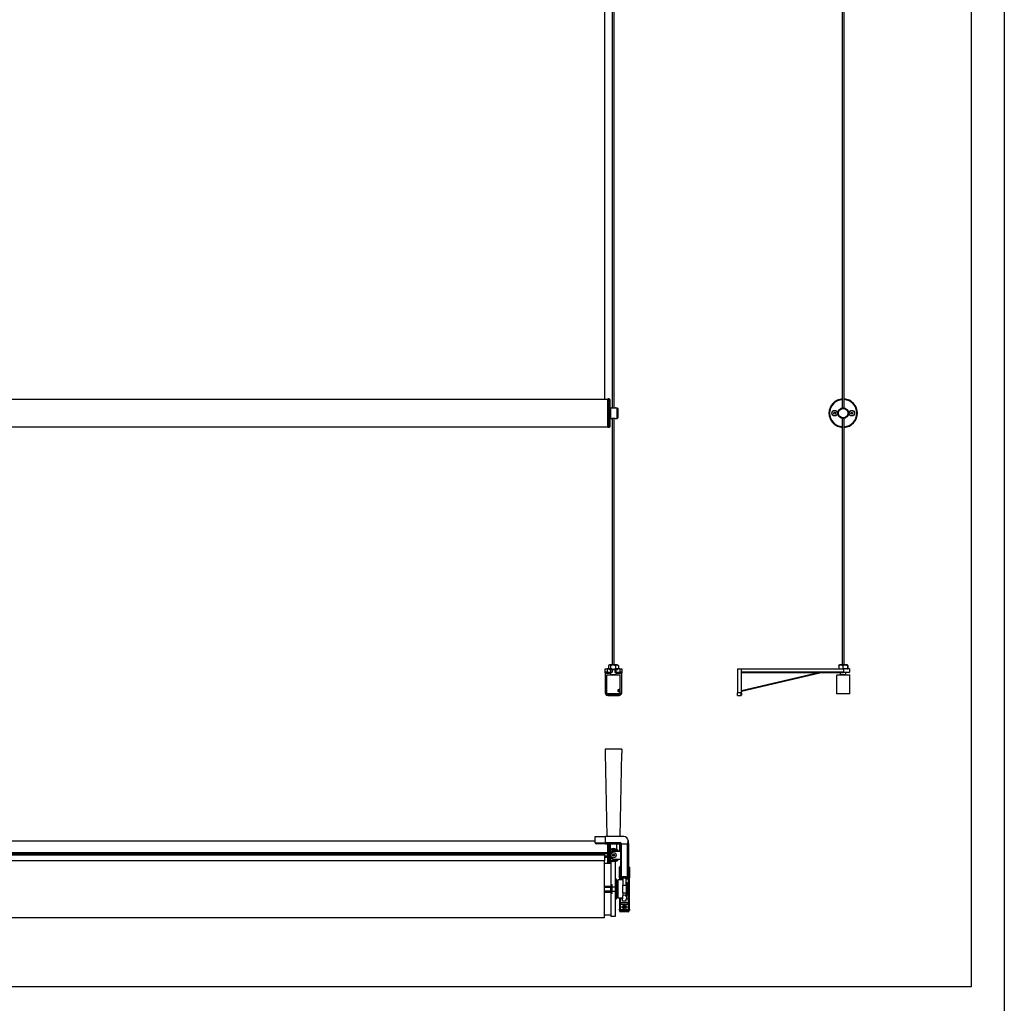
# Model space of a CAD drawing. Units: millimetres. Extents: x -22 to 652003, y -6624 to 3265.
# Drawn here: x 4564 to 6052, y -563 to 922 of the extents above; entities that cross this region are included whole.
import ezdxf

# ---------------------------------------------------------------- set-up
doc = ezdxf.new("R2010")
doc.units = ezdxf.units.MM
doc.header["$LTSCALE"] = 5
doc.layers.add('SLT_tabelka', color=20, linetype='Continuous')
doc.layers.add('system', color=120, linetype='Continuous', lineweight=25)

msp = doc.modelspace()

# ---------------------------------------------------------------- linework, layer by layer
at = {"layer": 'SLT_tabelka'}
for points in [[(-21.7, 3264.9), (6051.8, 3264.9), (6051.8, -2571.1), (-21.7, -2571.1)], [(3101.8, 2361.8), (6001.8, 2361.8), (6001.8, -538.2), (3101.8, -538.2)]]:
    msp.add_lwpolyline(points, close=True, dxfattribs=at)
at = {"layer": 'system'}
for p, q in [((5447.6, 1056), (5447.6, 348.8)), ((5460.1, 335.6), (5460.1, 1056)), ((5462.6, 335.6), (5462.6, 1056)), ((5807.3, 336), (5807.3, 1056)), ((5809.8, 336), (5809.8, 1056)), ((5452.9, 348.8), (4253.1, 348.8)), ((5452.9, 348.8), (4253.1, 348.8)), ((5452.9, 306.6), (5452.9, 349.6)), ((5454.9, 349.6), (5452.9, 349.6)), ((5454.9, 306.6), (5454.9, 349.6)), ((5455.9, 348.6), (5454.9, 349.6)), ((5455.9, 348.6), (5455.9, 307.6)), ((5455.9, 334.7), (5456, 334.7)), ((5455.9, 332.1), (5455.9, 324.1)), ((5455.9, 332.1), (5455.9, 332.1)), ((5456, 321.4), (5456, 334.7)), ((5456.4, 335.6), (5456.9, 336.1)), ((5456.4, 320.6), (5456.4, 335.6)), ((5456.9, 336.1), (5456.9, 320.1)), ((5456.9, 336.1), (5458.4, 336.1)), ((5464.4, 336.1), (5467.1, 336.1)), ((5467.1, 320.1), (5467.1, 336.1)), ((5467.9, 335.3), (5467.9, 320.9)), ((5794.2, 328.7), (5795.4, 329.5)), ((5794.3, 327.3), (5794.2, 328.7)), ((5795.6, 326.6), (5794.3, 327.3)), ((5795.4, 329.5), (5796.7, 328.9)), ((5796.8, 327.4), (5795.6, 326.6)), ((5796.7, 328.9), (5796.8, 327.4)), ((5820.2, 328.8), (5821.5, 329.5)), ((5820.2, 327.4), (5820.2, 328.8)), ((5821.5, 326.6), (5820.2, 327.4)), ((5821.5, 329.5), (5822.7, 328.8)), ((5822.7, 327.4), (5821.5, 326.6)), ((5822.7, 328.8), (5822.7, 327.4)), ((5455.9, 324.1), (5455.9, 324.1)), ((5455.9, 321.4), (5456, 321.4)), ((5456.4, 320.6), (5456.9, 320.1)), ((5456.9, 320.1), (5458.4, 320.1)), ((5460.1, -51.9), (5460.1, 320.6)), ((5462.6, -51.9), (5462.6, 320.5)), ((5464.4, 320.1), (5467.1, 320.1)), ((5807.3, -51.9), (5807.3, 320.2)), ((5809.8, -51.9), (5809.8, 320.2)), ((5452.9, 307.1), (4253.1, 307.1)), ((5454.9, 306.6), (5452.9, 306.6)), ((5455.9, 307.6), (5454.9, 306.6)), ((5448.9, -63.6), (5448.9, -58.2)), ((5448.9, -58.2), (5451.9, -58.2)), ((5459.2, -58.2), (5451.9, -58.2)), ((5451.9, -58.2), (5451.9, -63.2)), ((5453.9, -53.1), (5453.9, -58)), ((5453.9, -53.1), (5453.9, -58)), ((5455.6, -52.1), (5454.2, -52.9)), ((5455.6, -52.1), (5454.2, -52.9)), ((5455.6, -58.9), (5454.2, -58.2)), ((5454.3, -58.2), (5454.2, -58.2)), ((5467.2, -52.1), (5455.6, -52.1)), ((5467.2, -52.1), (5455.6, -52.1)), ((5455.6, -58.9), (5467.2, -58.9)), ((5457, -53.1), (5457, -58)), ((5457, -53.1), (5457, -58)), ((5457.4, -66.5), (5457.4, -58.9)), ((5457.9, -51.9), (5457.7, -52.1)), ((5457.9, -51.9), (5457.7, -52.1)), ((5457.9, -51.9), (5464.8, -51.9)), ((5457.9, -51.9), (5464.8, -51.9)), ((5459.2, -58.2), (5459.2, -63.2)), ((5459.2, -58.9), (5463.6, -58.9)), ((5463.6, -58.2), (5463.6, -63.2)), ((5470.9, -58.2), (5463.6, -58.2)), ((5464.5, -53.1), (5464.5, -58)), ((5464.5, -53.1), (5464.5, -58)), ((5464.8, -51.9), (5465, -52.1)), ((5464.8, -51.9), (5465, -52.1)), ((5465.3, -66.5), (5465.3, -58.9)), ((5467.2, -52.1), (5468.5, -52.9)), ((5467.2, -52.1), (5468.5, -52.9)), ((5467.2, -58.9), (5468.5, -58.2)), ((5468.4, -58.2), (5468.5, -58.2)), ((5468.8, -53.1), (5468.8, -58)), ((5468.8, -53.1), (5468.8, -58)), ((5470.9, -58.2), (5470.9, -63.2)), ((5470.9, -58.2), (5473.9, -58.2)), ((5473.9, -58.2), (5473.9, -63.6)), ((5648.6, -58.2), (5654.6, -58.2)), ((5648.6, -58.2), (5648.6, -94.2)), ((5654.6, -63.6), (5654.6, -58.2)), ((5654.6, -58.2), (5808.7, -58.2)), ((5801.7, -53.1), (5801.7, -58)), ((5802.8, -52.1), (5802, -52.6)), ((5814.4, -52.1), (5802.8, -52.1)), ((5805.1, -51.9), (5804.9, -52.1)), ((5805.1, -51.9), (5812, -51.9)), ((5807.8, -53.1), (5807.8, -58)), ((5817.8, -58.2), (5808.7, -58.2)), ((5808.7, -58.2), (5808.7, -63.2)), ((5812, -51.9), (5812.2, -52.1)), ((5814.4, -52.1), (5815.1, -52.6)), ((5814.7, -53.1), (5814.7, -58)), ((5815.4, -53.1), (5815.4, -58)), ((5817.8, -58.2), (5817.8, -63.2)), ((5451.9, -63.2), (5448.9, -63.2)), ((5448.9, -63.6), (5448.9, -64.7)), ((5448.9, -64.7), (5449.4, -64.7)), ((5448.9, -64.7), (5448.9, -94.2)), ((5449.4, -63.7), (5452.4, -63.7)), ((5449.4, -64.7), (5449.4, -64)), ((5449.4, -94.2), (5449.4, -64.7)), ((5449.4, -64.7), (5457.4, -64.7)), ((5451.9, -66.9), (5451.4, -67.4)), ((5451.9, -66.9), (5451.4, -67.4)), ((5471.4, -67.4), (5451.4, -67.4)), ((5451.4, -95.9), (5451.4, -67.4)), ((5471.4, -67.4), (5451.4, -67.4)), ((5451.4, -95.9), (5451.4, -67.4)), ((5451.9, -63.2), (5459.2, -63.2)), ((5451.9, -66.9), (5470.9, -66.9)), ((5451.9, -66.9), (5470.9, -66.9)), ((5459.2, -63.7), (5452.4, -63.7)), ((5457.4, -66.5), (5457.4, -63.7)), ((5457.4, -66.5), (5465.3, -66.5)), ((5457.4, -66.5), (5465.3, -66.5)), ((5459.2, -63.7), (5459.2, -63.2)), ((5463.6, -63.2), (5463.6, -63.7)), ((5463.6, -63.2), (5470.9, -63.2)), ((5470.4, -63.7), (5463.6, -63.7)), ((5465.3, -66.5), (5465.3, -63.7)), ((5465.3, -64.7), (5473.4, -64.7)), ((5470.4, -63.7), (5473.3, -63.7)), ((5473.8, -63.2), (5470.9, -63.2)), ((5470.9, -66.9), (5471.4, -67.4)), ((5470.9, -66.9), (5471.4, -67.4)), ((5471.4, -95.9), (5471.4, -67.4)), ((5471.4, -95.9), (5471.4, -67.4)), ((5473.4, -64), (5473.4, -64.7)), ((5473.4, -64.7), (5473.9, -64.7)), ((5473.4, -64.7), (5473.4, -94.2)), ((5473.9, -64.7), (5473.9, -63.6)), ((5473.9, -94.2), (5473.9, -64.7)), ((5654.1, -64.7), (5654.6, -64.7)), ((5654.1, -64.7), (5654.1, -94.2)), ((5654.6, -94.2), (5654.6, -64.7)), ((5773.2, -63.7), (5654.7, -91.4)), ((5654.8, -91.7), (5773.3, -64)), ((5808.7, -63.2), (5655.6, -63.2)), ((5655.6, -63.7), (5808.7, -63.7)), ((5773.2, -63.7), (5773.3, -64)), ((5773.3, -64), (5774.5, -63.7)), ((5774.5, -63.7), (5774.5, -63.7)), ((5799.1, -66.9), (5798.6, -67.4)), ((5818.6, -67.4), (5798.6, -67.4)), ((5798.6, -95.9), (5798.6, -67.4)), ((5799.1, -66.9), (5818.1, -66.9)), ((5804.6, -66.5), (5804.6, -63.7)), ((5804.6, -66.5), (5812.5, -66.5)), ((5808.7, -63.2), (5817.8, -63.2)), ((5817.3, -63.7), (5808.7, -63.7)), ((5812.5, -66.5), (5812.5, -63.7)), ((5818.1, -66.9), (5818.6, -67.4)), ((5818.6, -95.9), (5818.6, -67.4)), ((5448.9, -94.2), (5449.4, -94.2)), ((5471.4, -95.9), (5451.4, -95.9)), ((5471.4, -95.9), (5451.4, -95.9)), ((5452.9, -98.2), (5452.9, -97.7)), ((5469.9, -97.7), (5452.9, -97.7)), ((5452.9, -98.2), (5469.9, -98.2)), ((5468.9, -90.4), (5469.5, -89.8)), ((5468.9, -90.4), (5469.5, -89.8)), ((5468.9, -91.5), (5468.9, -90.4)), ((5468.9, -90.4), (5470.1, -90.4)), ((5468.9, -91.5), (5468.9, -90.4)), ((5468.9, -90.4), (5470.1, -90.4)), ((5469.5, -92.1), (5468.9, -91.5)), ((5468.9, -91.5), (5470.1, -91.5)), ((5469.5, -92.1), (5468.9, -91.5)), ((5468.9, -91.5), (5470.1, -91.5)), ((5469.5, -89.8), (5470.1, -90.4)), ((5469.5, -89.8), (5470.1, -90.4)), ((5470.1, -91.5), (5469.5, -92.1)), ((5470.1, -91.5), (5469.5, -92.1)), ((5469.9, -98.2), (5469.9, -97.7)), ((5470.1, -89.8), (5470, -89.6)), ((5470.1, -89.8), (5470, -89.6)), ((5470.1, -92), (5470, -92.2)), ((5470.1, -92), (5470, -92.2)), ((5470.1, -90.4), (5470.1, -91.5)), ((5470.1, -90.4), (5470.1, -91.5)), ((5473.9, -94.2), (5473.4, -94.2)), ((5654.1, -94.2), (5648.6, -94.2)), ((5648.6, -98.2), (5648.6, -94.2)), ((5648.6, -98.2), (5654.1, -98.2)), ((5654.1, -94.2), (5654.6, -94.2)), ((5654.1, -98.2), (5654.1, -94.2)), ((5654.6, -94.2), (5654.6, -97.7)), ((5654.8, -91.7), (5654.7, -91.4)), ((5818.6, -95.9), (5798.6, -95.9)), ((5448.9, -179.4), (5448.9, -185.4)), ((5473.9, -179.4), (5448.9, -179.4)), ((5448.9, -185.4), (5451.3, -311.4)), ((5471.4, -311.4), (5473.9, -185.4)), ((5473.9, -179.4), (5473.9, -185.4)), ((5433.9, -311.4), (5449.4, -311.4)), ((5433.9, -320.8), (5433.9, -311.4)), ((5476.9, -311.4), (5449.4, -311.4)), ((5449.4, -320.8), (5449.4, -311.4)), ((5433.9, -318.3), (4253.1, -318.3)), ((5433.9, -320.8), (5449.4, -320.8)), ((5449.4, -322.4), (5435.5, -322.4)), ((5449.4, -320.8), (5449.4, -322.4)), ((5472.5, -320.8), (5449.4, -320.8)), ((5449.4, -322.4), (5471.9, -322.4)), ((5452.9, -351.6), (5452.9, -322.4)), ((5454.9, -351.6), (5454.9, -322.4)), ((5455.9, -322.4), (5455.9, -351.6)), ((5455.9, -322.4), (5455.9, -330.3)), ((5457, -331.3), (5457, -322.4)), ((5465.8, -322.4), (5465.8, -331.3)), ((5471, -333.4), (5471.2, -322.4)), ((5471.9, -322.4), (5471.9, -373.6)), ((5473.6, -374.1), (5473.6, -322.4)), ((5473.6, -322.4), (5482.1, -322.4)), ((5482.1, -322.4), (5482.1, -374.1)), ((5483.9, -321.7), (5483.9, -318.4)), ((5483.9, -321.7), (5483.9, -373.6)), ((5452.9, -335.7), (4253.1, -335.7)), ((5452.9, -337.4), (4253.1, -337.4)), ((4253.1, -337.7), (5447.6, -337.7)), ((4253.1, -339), (5447.6, -339)), ((5447.6, -337.7), (5447.6, -337.4)), ((5447.6, -337.7), (5447.6, -339)), ((5447.6, -339), (5447.6, -347.6)), ((5452.9, -341.2), (5447.6, -341.2)), ((5455.9, -330.3), (5455.9, -330.3)), ((5455.9, -332.6), (5456, -332.6)), ((5456, -345.9), (5456, -332.6)), ((5456.4, -331.8), (5456.9, -331.3)), ((5456.4, -346.8), (5456.4, -331.8)), ((5456.9, -331.3), (5456.9, -347.3)), ((5456.9, -331.3), (5467.1, -331.3)), ((5459.4, -333.9), (5459.9, -333.4)), ((5459.4, -335.9), (5459.4, -333.9)), ((5459.9, -333.4), (5459.9, -335.7)), ((5459.9, -333.4), (5471.9, -333.4)), ((5460.4, -340.7), (5460.6, -340.4)), ((5460.4, -340.7), (5460.5, -340.8)), ((5461, -340.6), (5460.8, -340.9)), ((5462.1, -338.4), (5462.3, -338.1)), ((5462.3, -338.1), (5462.4, -338.1)), ((5462.6, -338.3), (5462.4, -338.7)), ((5467.1, -333.4), (5467.1, -331.3)), ((5467.9, -332.1), (5467.9, -333.4)), ((4253.1, -347.6), (5447.6, -347.6)), ((5452.9, -342.9), (5447.6, -342.9)), ((5447.6, -433.6), (5447.6, -347.6)), ((5447.6, -351.6), (5457.6, -351.6)), ((5455.9, -345.9), (5456, -345.9)), ((5455.9, -348.3), (5455.9, -351.6)), ((5455.9, -348.3), (5455.9, -348.3)), ((5456.4, -346.8), (5456.9, -347.3)), ((5456.9, -347.3), (5467.1, -347.3)), ((5457.6, -349.1), (5457.6, -383.8)), ((5464.1, -349.1), (5457.6, -349.1)), ((5459.2, -348.6), (5459.2, -347.3)), ((5459.4, -344.9), (5459.4, -342.9)), ((5459.4, -344.9), (5459.9, -345.4)), ((5459.9, -343.1), (5459.9, -345.4)), ((5459.9, -345.4), (5471.9, -345.4)), ((5463.6, -347.3), (5463.6, -348.6)), ((5464.1, -349.1), (5464.1, -387.1)), ((5467.1, -347.3), (5467.1, -345.4)), ((5467.9, -345.4), (5467.9, -346.5)), ((5468.6, -346.5), (5468.4, -346.5)), ((5469.4, -345.4), (5468.6, -346.5)), ((5470.4, -373.6), (5470.4, -357.6)), ((5475.2, -374.1), (5475.2, -371.6)), ((5475.2, -371.6), (5480.6, -371.6)), ((5480.6, -374.1), (5480.6, -371.6)), ((5485.4, -357.6), (5485.4, -373.6)), ((5447.6, -386.1), (5457.6, -386.1)), ((5457.6, -383.8), (5457.6, -386.1)), ((5457.6, -383.8), (5459.2, -383.8)), ((5457.6, -386.1), (5457.6, -387.9)), ((5459.2, -387.1), (5459.2, -383.8)), ((5465.4, -375.6), (5464.1, -375.6)), ((5465.4, -375.6), (5465.4, -405.6)), ((5466.1, -376.3), (5466.1, -404.9)), ((5467.1, -384.6), (5466.1, -384.6)), ((5467.1, -400.6), (5467.1, -380.6)), ((5468.6, -380.6), (5467.1, -380.6)), ((5468.6, -404.6), (5468.6, -376.6)), ((5475.6, -376.6), (5468.6, -376.6)), ((5470.4, -373.6), (5470.4, -376.6)), ((5470.4, -373.6), (5470.4, -373.6)), ((5471.9, -373.6), (5471.9, -375.4)), ((5471.9, -375.4), (5471.9, -375.4)), ((5472.1, -375.4), (5475.2, -375.4)), ((5472.1, -375.4), (5472.1, -375.4)), ((5472.1, -376.6), (5472.1, -375.4)), ((5475.2, -375.4), (5472.1, -375.4)), ((5475.2, -374.1), (5473.6, -374.1)), ((5475.2, -374.1), (5475.2, -375.4)), ((5475.2, -375.4), (5475.2, -375.4)), ((5475.2, -376.6), (5475.2, -375.4)), ((5475.6, -373.8), (5475.6, -373.1)), ((5480.6, -373.1), (5475.6, -373.1)), ((5475.6, -373.8), (5475.6, -384.6)), ((5475.6, -373.8), (5480.6, -373.8)), ((5475.6, -396.5), (5475.6, -384.6)), ((5475.6, -384.6), (5480.6, -384.6)), ((5482.1, -374.1), (5480.6, -374.1)), ((5480.6, -375.4), (5480.6, -374.1)), ((5480.6, -375.4), (5483.6, -375.4)), ((5480.6, -375.4), (5480.6, -375.4)), ((5480.6, -375.4), (5483.6, -375.4)), ((5480.6, -384.6), (5480.6, -375.4)), ((5480.6, -380.6), (5482.1, -380.6)), ((5480.6, -384.6), (5480.6, -396.5)), ((5482.1, -380.6), (5482.1, -400.6)), ((5483.6, -375.4), (5483.6, -375.4)), ((5483.6, -375.4), (5483.6, -405.4)), ((5483.9, -375.4), (5483.9, -373.6)), ((5483.9, -375.4), (5483.9, -375.4)), ((5485.4, -373.6), (5485.4, -373.6)), ((5485.4, -407.1), (5485.4, -373.6)), ((5447.6, -387.9), (5457.6, -387.9)), ((5447.6, -393.4), (5457.6, -393.4)), ((5447.6, -395.2), (5457.6, -395.2)), ((5457.6, -393.4), (5457.6, -387.9)), ((5457.6, -393.4), (5457.6, -395.2)), ((5457.6, -395.2), (5457.6, -397.4)), ((5457.6, -397.4), (5457.6, -432.1)), ((5459.2, -397.4), (5457.6, -397.4)), ((5459.2, -394.1), (5459.2, -387.1)), ((5459.2, -387.1), (5464.1, -387.1)), ((5464.1, -394.1), (5459.2, -394.1)), ((5459.2, -397.4), (5459.2, -394.1)), ((5464.1, -387.1), (5464.1, -394.1)), ((5464.1, -394.1), (5464.1, -432.1)), ((5467.1, -396.6), (5466.1, -396.6)), ((5468.6, -400.6), (5467.1, -400.6)), ((5475.6, -396.5), (5475.6, -400.4)), ((5475.6, -396.5), (5480.6, -396.5)), ((5480.6, -400.9), (5480.6, -396.5)), ((5480.6, -400.6), (5482.1, -400.6)), ((5465.4, -405.6), (5464.1, -405.6)), ((5474.9, -404.6), (5468.6, -404.6)), ((5470.4, -404.6), (5470.4, -407.1)), ((5470.4, -407.1), (5470.4, -412.4)), ((5470.4, -412.4), (5470.4, -420.9)), ((5472.1, -405.4), (5472.1, -404.6)), ((5472.1, -411.2), (5472.1, -405.4)), ((5475.2, -405.4), (5472.1, -405.4)), ((5472.1, -411.2), (5472.1, -413.6)), ((5483.6, -411.2), (5472.1, -411.2)), ((5472.1, -413.6), (5483.6, -413.6)), ((5472.1, -422.1), (5472.1, -413.6)), ((5474.9, -401.8), (5474.9, -405.4)), ((5475.2, -409.1), (5475.2, -405.4)), ((5480.6, -409.1), (5475.2, -409.1)), ((5480.6, -409.1), (5480.6, -405.4)), ((5480.6, -405.4), (5483.6, -405.4)), ((5480.9, -401.8), (5480.9, -405.4)), ((5483.6, -405.4), (5483.6, -411.2)), ((5483.6, -413.6), (5483.6, -411.2)), ((5483.6, -413.6), (5483.6, -422.1)), ((5485.4, -412.4), (5485.4, -407.1)), ((5485.4, -420.9), (5485.4, -412.4)), ((5447.6, -429.6), (5457.6, -429.6)), ((5470.4, -423.1), (5470.4, -420.9)), ((5472.1, -422.1), (5472.1, -422.6)), ((5483.6, -422.1), (5472.1, -422.1)), ((5472.1, -422.6), (5472.1, -424.9)), ((5472.1, -422.6), (5483.6, -422.6)), ((5483.6, -424.9), (5472.1, -424.9)), ((5473.6, -424.9), (5473.6, -424.9)), ((5482.1, -424.9), (5473.6, -424.9)), ((5476.1, -417.8), (5477.1, -416.8)), ((5476.9, -418.9), (5476.1, -417.8)), ((5476.9, -418.9), (5476.9, -416.9)), ((5478.6, -419), (5476.9, -418.9)), ((5477.1, -416.8), (5478.8, -416.8)), ((5478.6, -416.8), (5478.6, -419)), ((5479.6, -417.9), (5478.6, -419)), ((5478.8, -416.8), (5479.6, -417.9)), ((5482.1, -424.9), (5482.1, -424.9)), ((5483.6, -422.6), (5483.6, -422.1)), ((5483.6, -424.9), (5483.6, -422.6)), ((5485.4, -420.9), (5485.4, -423.1)), ((4253.1, -433.6), (5447.6, -433.6)), ((5464.1, -432.1), (5457.6, -432.1))]:
    msp.add_line(p, q, dxfattribs=at)
for centre, radius in [((5795.5, 328.1), 4.25), ((5795.5, 328.1), 4), ((5808.5, 328.1), 8), ((5808.5, 328.1), 7.2), ((5821.5, 328.1), 4.25), ((5821.5, 328.1), 4), ((5461.4, -339.4), 4), ((5461.4, -339.4), 1.65), ((5461.4, -339.4), 1.25)]:
    msp.add_circle(centre, radius, dxfattribs=at)
for centre, radius, start, end in [((5808.5, 328.1), 21.5, 93.0661, 266.9339), ((5808.5, 328.1), 20.5, 93.2158, 266.7842), ((5808.5, 328.1), 21.5, 273.6, 86.4), ((5808.5, 328.1), 20.5, 273.7759, 86.2241), ((5456, 335.1), 0.4, 270, 0), ((5467.1, 335.3), 0.8, 0, 90), ((5456, 321), 0.4, 0, 90), ((5467.1, 320.9), 0.8, 270, 0), ((5457, -66.5), 0.4, 270, 0), ((5457, -66.5), 0.4, 270, 0), ((5465.7, -66.5), 0.4, 180, 270), ((5465.7, -66.5), 0.4, 180, 270), ((5655.6, -64.7), 1.5, 131.8103, 180), ((5655.6, -64.7), 1.5, 90, 132.1984), ((5655.6, -64.7), 1, 132.0602, 180), ((5655.6, -64.7), 1, 90, 132.0602), ((5774.6, -64), 0.3, 90, 103.134), ((5804.2, -66.5), 0.4, 270, 0), ((5812.9, -66.5), 0.4, 180, 270), ((5452.9, -94.2), 4, 180, 270), ((5452.9, -94.2), 3.5, 180, 270), ((5469.9, -94.2), 4, 270, 0), ((5469.9, -94.2), 3.5, 270, 0), ((5654.1, -97.7), 0.5, 270, 0), ((5654.9, -92), 0.6, 103.134, 120), ((5654.9, -92), 0.3, 103.134, 180), ((5461.4, -315.4), 4.4, 65.38, 114.62), ((5476.9, -318.4), 7, 7.2111, 90), ((5435.5, -320.8), 1.6, 180, 270), ((5456, -332.2), 0.4, 270, 0), ((5461.4, -339.4), 10, 63.8961, 116.1039), ((5461.4, -339.4), 9.5, 62.4089, 117.5911), ((5467.1, -332.1), 0.8, 0, 90), ((5461.4, -339.4), 9.5, 234.6235, 256.61), ((5461.4, -339.4), 10, 236.633, 257.1614), ((5456, -346.3), 0.4, 0, 90), ((5461.4, -339.4), 9.5, 256.61, 283.39), ((5461.4, -339.4), 10, 282.8386, 323.1301), ((5461.4, -339.4), 9.5, 283.39, 303.7387), ((5467.1, -346.5), 0.8, 270, 0), ((5461.4, -339.4), 9.5, 313.1736, 320.8333), ((5472.1, -357.6), 1.75, 98.2132, 180), ((5483.6, -357.6), 1.75, 0, 81.7868), ((5465.4, -376.3), 0.7, 0, 90), ((5472.1, -373.6), 1.75, 180, 270), ((5483.6, -373.6), 1.75, 270, 0), ((5465.4, -404.9), 0.7, 270, 0), ((5472.1, -420.9), 1.75, 180, 270), ((5472.1, -423.1), 1.75, 180, 270), ((5473.6, -423.2), 1.75, 264.5419, 270), ((5482.1, -423.2), 1.75, 270, 275.4581), ((5483.6, -420.9), 1.75, 270, 0), ((5483.6, -423.1), 1.75, 270, 0)]:
    msp.add_arc(centre, radius, start, end, dxfattribs=at)
for centre, major_axis, ratio, start_param, end_param in [((5449.4, -63.2), (0, -0.5), 0.999811, 4.712389, 6.283185), ((5448.9, -64.7), (0, -1.5), 0.019469, 3.141593, 3.878093), ((5449.4, -64.7), (0, 1), 0.029203, 0, 0.734089), ((5452.4, -63.2), (0, -0.5), 0.999811, 4.712389, 6.283185), ((5470.4, -63.2), (0, -0.5), 0.999811, 0, 1.570796), ((5473.3, -63.2), (0, -0.5), 0.999811, 0, 1.570796), ((5473.3, -64.7), (0, -1), 0.029203, 2.407504, 3.141593), ((5473.8, -64.7), (0, 1.5), 0.019469, 5.546685, 6.283185), ((5655.6, -63.2), (0, -0.5), 0.019465, 0, 1.570796), ((5808.7, -63.2), (0, -0.5), 0.019465, 0, 1.570796), ((5469.3, -90.9), (0, 1.84), 0.580385, 5.489839, 6.17967), ((5469.3, -90.9), (0, 1.84), 0.580385, 5.489839, 6.17967), ((5469.3, -90.9), (0, -1.84), 0.580385, 0.103515, 0.793346), ((5469.3, -90.9), (0, -1.84), 0.580385, 0.103515, 0.793346), ((5473.6, -315.9), (0, -6.5), 0.269189, 5.566344, 6.283185), ((5482.1, -315.9), (0, -6.5), 0.269189, 0, 1.31858), ((5473.6, -373.6), (-1.73, -1.73), 0.137125, 0.217461, 1.434521), ((5472.1, -373.6), (1.24, -1.24), 0.999846, 5.416679, 5.49771), ((5482.1, -373.6), (1.73, -1.73), 0.137125, 4.848664, 6.065725), ((5483.6, -373.6), (1.24, 1.24), 0.999846, 3.927068, 4.008099), ((5477.9, -401.8), (-3, 0), 0.707216, 3.141593, 6.283185), ((5472.1, -407.1), (0, 1.75), 0.999936, 0, 1.570796), ((5472.1, -412.4), (-1.75, 0), 0.707216, 4.712389, 6.283185), ((5472.1, -412.4), (-1.75, 0), 0.706998, 0, 1.570796), ((5483.6, -407.1), (0, 1.75), 0.999936, 4.712389, 6.283185), ((5483.6, -412.4), (1.75, 0), 0.707216, 0, 1.570796), ((5483.6, -412.4), (1.75, 0), 0.706998, 4.712389, 6.283185), ((5472.1, -420.9), (-1.75, 0), 0.706998, 0, 1.570796), ((5483.6, -420.9), (1.75, 0), 0.706998, 4.712389, 6.283185)]:
    msp.add_ellipse(centre, major_axis=major_axis, ratio=ratio, start_param=start_param, end_param=end_param, dxfattribs=at)
for centre, major_axis, ratio in [((5469.5, -90.9), (0, -1.57), 0.580385), ((5469.5, -90.9), (0, -1.57), 0.580385), ((5477.9, -417.9), (-3.46, 0), 0.707216), ((5477.9, -417.5), (2.92, 0), 0.707216), ((5477.9, -417.9), (-2.39, 0), 0.707216)]:
    msp.add_ellipse(centre, major_axis=major_axis, ratio=ratio, dxfattribs=at)
for points, knots in [([(5464.4, 336.1), (5464.4, 336.1), (5464.3, 336), (5464, 335.9), (5463.7, 335.9), (5463.2, 335.7), (5462.9, 335.6), (5462.1, 335.5), (5461.7, 335.5), (5461, 335.5), (5460.6, 335.5), (5459.8, 335.6), (5459.5, 335.7), (5459, 335.9), (5458.7, 335.9), (5458.4, 336), (5458.4, 336.1), (5458.4, 336.1)], [0.4569054, 0.4569054, 0.4569054, 0.4569054, 0.571088, 0.571088, 0.6852706, 0.6852706, 0.7995407, 0.7995407, 0.9138108, 0.9138108, 1.0280809, 1.0280809, 1.142351, 1.142351, 1.2565336, 1.2565336, 1.3707161, 1.3707161, 1.3707161, 1.3707161]), ([(5458.4, 320.1), (5458.4, 320.1), (5458.4, 320.1), (5458.7, 320.2), (5459, 320.3), (5459.5, 320.4), (5459.8, 320.5), (5460.6, 320.6), (5461, 320.7), (5461.7, 320.7), (5462.1, 320.6), (5462.9, 320.5), (5463.2, 320.4), (5463.7, 320.3), (5464, 320.2), (5464.3, 320.1), (5464.4, 320.1), (5464.4, 320.1)], [0.4569054, 0.4569054, 0.4569054, 0.4569054, 0.571088, 0.571088, 0.6852706, 0.6852706, 0.7995407, 0.7995407, 0.9138108, 0.9138108, 1.0280809, 1.0280809, 1.142351, 1.142351, 1.2565336, 1.2565336, 1.3707161, 1.3707161, 1.3707161, 1.3707161]), ([(5448.9, -63.6), (5448.9, -63.6), (5448.9, -63.6), (5448.9, -63.6), (5448.9, -63.6), (5448.9, -63.6), (5448.9, -63.6), (5448.9, -63.6)], [0.9491277783, 0.9491277783, 0.9491277783, 0.9491277783, 0.9492181076, 0.9492181076, 0.9494739824, 0.9494739824, 0.9498159733, 0.9498159733, 0.9498159733, 0.9498159733]), ([(5449.4, -64), (5449.4, -64), (5449.4, -64), (5449.3, -64), (5449.2, -64), (5449.1, -63.9), (5449, -63.9), (5449, -63.9), (5448.9, -63.8), (5448.9, -63.7), (5448.9, -63.7), (5448.9, -63.6)], [-0.07813046, -0.07813046, -0.07813046, -0.07813046, -0.07776891, -0.07776891, -0.05859607, -0.05859607, -0.03906359, -0.03906359, -0.01953177, -0.01953177, 0, 0, 0, 0]), ([(5473.9, -63.6), (5473.9, -63.7), (5473.8, -63.7), (5473.8, -63.8), (5473.8, -63.9), (5473.7, -63.9), (5473.6, -63.9), (5473.5, -64), (5473.4, -64), (5473.4, -64), (5473.4, -64), (5473.4, -64)], [-0.07776899, -0.07776899, -0.07776899, -0.07776899, -0.05823721, -0.05823721, -0.03870537, -0.03870537, -0.01917286, -0.01917286, 0, 0, 0.00036155, 0.00036155, 0.00036155, 0.00036155]), ([(5473.9, -63.6), (5473.9, -63.6), (5473.9, -63.6), (5473.9, -63.6), (5473.9, -63.6), (5473.9, -63.6), (5473.9, -63.6), (5473.9, -63.6)], [0.3614529884, 0.3614529884, 0.3614529884, 0.3614529884, 0.3617949794, 0.3617949794, 0.3620508542, 0.3620508542, 0.3621411835, 0.3621411835, 0.3621411835, 0.3621411835]), ([(5654.6, -63.6), (5654.6, -63.6), (5654.6, -63.6), (5654.6, -63.6), (5654.6, -63.6), (5654.6, -63.6), (5654.6, -63.6), (5654.6, -63.6)], [0.9491277783, 0.9491277783, 0.9491277783, 0.9491277783, 0.9492181076, 0.9492181076, 0.9494739824, 0.9494739824, 0.9498159733, 0.9498159733, 0.9498159733, 0.9498159733]), ([(5654.9, -64), (5654.9, -64), (5654.9, -64), (5654.9, -64), (5654.9, -64), (5654.9, -63.9), (5654.8, -63.9), (5654.8, -63.9), (5654.7, -63.8), (5654.7, -63.7), (5654.6, -63.7), (5654.6, -63.6)], [-0.07813046, -0.07813046, -0.07813046, -0.07813046, -0.07776891, -0.07776891, -0.05859607, -0.05859607, -0.03906359, -0.03906359, -0.01953177, -0.01953177, 0, 0, 0, 0]), ([(5817.3, -63.7), (5817.4, -63.7), (5817.4, -63.7), (5817.5, -63.7), (5817.6, -63.6), (5817.7, -63.5), (5817.7, -63.5), (5817.8, -63.4), (5817.8, -63.3), (5817.8, -63.2)], [0.22570004, 0.22570004, 0.22570004, 0.22570004, 0.24496323, 0.24496323, 0.26390744, 0.26390744, 0.28251231, 0.28251231, 0.30085585, 0.30085585, 0.30085585, 0.30085585]), ([(5469.5, -92.8), (5469.4, -92.8), (5469.2, -92.7), (5468.9, -92.5), (5468.8, -92.4), (5468.6, -92.1), (5468.5, -91.9), (5468.3, -91.4), (5468.3, -91.2), (5468.3, -90.7), (5468.3, -90.5), (5468.5, -90), (5468.6, -89.8), (5468.8, -89.5), (5468.9, -89.3), (5469.2, -89.1), (5469.4, -89.1), (5469.5, -89.1)], [0.2785305, 0.2785305, 0.2785305, 0.2785305, 0.3481617, 0.3481617, 0.417793, 0.417793, 0.487427, 0.487427, 0.557061, 0.557061, 0.6266951, 0.6266951, 0.6963291, 0.6963291, 0.7659603, 0.7659603, 0.8355916, 0.8355916, 0.8355916, 0.8355916]), ([(5469.5, -92.8), (5469.4, -92.8), (5469.2, -92.7), (5468.9, -92.5), (5468.8, -92.4), (5468.6, -92.1), (5468.5, -91.9), (5468.3, -91.4), (5468.3, -91.2), (5468.3, -90.7), (5468.3, -90.5), (5468.5, -90), (5468.6, -89.8), (5468.8, -89.5), (5468.9, -89.3), (5469.2, -89.1), (5469.4, -89.1), (5469.5, -89.1)], [0.2785305, 0.2785305, 0.2785305, 0.2785305, 0.3481617, 0.3481617, 0.417793, 0.417793, 0.487427, 0.487427, 0.557061, 0.557061, 0.6266951, 0.6266951, 0.6963291, 0.6963291, 0.7659603, 0.7659603, 0.8355916, 0.8355916, 0.8355916, 0.8355916]), ([(5469.5, -89.1), (5469.6, -89.1), (5469.8, -89.1), (5470, -89.3), (5470.1, -89.5), (5470.3, -89.8), (5470.3, -90), (5470.4, -90.5), (5470.4, -90.7), (5470.4, -90.9), (5470.4, -91.2), (5470.4, -91.4), (5470.3, -91.9), (5470.3, -92.1), (5470.1, -92.4), (5470, -92.5), (5469.8, -92.7), (5469.6, -92.8), (5469.5, -92.8)], [0.8355916, 0.8355916, 0.8355916, 0.8355916, 0.9052228, 0.9052228, 0.974854, 0.974854, 1.044488, 1.044488, 1.1141221, 1.1141221, 1.1141221, 1.1837561, 1.1837561, 1.2533901, 1.2533901, 1.3230214, 1.3230214, 1.3926526, 1.3926526, 1.3926526, 1.3926526]), ([(5469.5, -89.1), (5469.6, -89.1), (5469.8, -89.1), (5470, -89.3), (5470.1, -89.5), (5470.3, -89.8), (5470.3, -90), (5470.4, -90.5), (5470.4, -90.7), (5470.4, -90.9), (5470.4, -91.2), (5470.4, -91.4), (5470.3, -91.9), (5470.3, -92.1), (5470.1, -92.4), (5470, -92.5), (5469.8, -92.7), (5469.6, -92.8), (5469.5, -92.8)], [0.8355916, 0.8355916, 0.8355916, 0.8355916, 0.9052228, 0.9052228, 0.974854, 0.974854, 1.044488, 1.044488, 1.1141221, 1.1141221, 1.1141221, 1.1837561, 1.1837561, 1.2533901, 1.2533901, 1.3230214, 1.3230214, 1.3926526, 1.3926526, 1.3926526, 1.3926526]), ([(5472.5, -320.8), (5472.5, -320.9), (5472.5, -321.1), (5472.5, -321.4), (5472.5, -321.6), (5472.3, -321.9), (5472.2, -322), (5472.1, -322.2), (5472, -322.3), (5471.9, -322.4), (5471.9, -322.4), (5471.9, -322.4)], [0.4942888, 0.4942888, 0.4942888, 0.4942888, 0.5378454, 0.5378454, 0.595923, 0.595923, 0.6540007, 0.6540007, 0.7111033, 0.7111033, 0.7488557, 0.7488557, 0.7488557, 0.7488557]), ([(5470.4, -373.6), (5470.4, -373.6), (5470.4, -373.6), (5470.4, -373.9), (5470.4, -374.2), (5470.6, -374.6), (5470.8, -374.8), (5471.1, -375.1), (5471.2, -375.2), (5471.5, -375.3), (5471.6, -375.3), (5471.8, -375.4), (5471.8, -375.4), (5471.9, -375.4)], [-0.0009132, -0.0009132, -0.0009132, -0.0009132, 0, 0, 0.1505924, 0.1505924, 0.2806435, 0.2806435, 0.3633411, 0.3633411, 0.4187209, 0.4187209, 0.4331813, 0.4331813, 0.4331813, 0.4331813]), ([(5485.4, -373.6), (5485.4, -373.6), (5485.4, -373.6), (5485.4, -374), (5485.2, -374.4), (5484.9, -374.9), (5484.7, -375), (5484.4, -375.2), (5484.3, -375.3), (5484, -375.3), (5484, -375.4), (5483.9, -375.4)], [-0.3265766, -0.3265766, -0.3265766, -0.3265766, -0.3257907, -0.3257907, -0.1743903, -0.1743903, -0.0930334, -0.0930334, -0.039333, -0.039333, -0.007931, -0.007931, -0.007931, -0.007931])]:
    msp.add_open_spline(points, degree=3, knots=knots, dxfattribs=at)
for points, weights in [([(5457, -53.1), (5455.4, -52), (5453.9, -53.1)], [1, 1.15470053838, 1]), ([(5457, -53.1), (5455.4, -52), (5453.9, -53.1)], [1, 1.15470053838, 1]), ([(5453.9, -58), (5455.4, -59), (5457, -58)], [1, 1.15470053838, 1]), ([(5453.9, -58), (5454.1, -58.1), (5454.3, -58.2)], [1, 1.02113397788, 1.03649363816]), ([(5456.5, -58.2), (5456.8, -58.1), (5457, -58)], [1.03649363816, 1.02113397788, 1]), ([(5464.5, -53.1), (5460.7, -52), (5457, -53.1)], [1, 1.15470053838, 1]), ([(5464.5, -53.1), (5460.7, -52), (5457, -53.1)], [1, 1.15470053838, 1]), ([(5457, -58), (5460.7, -59), (5464.5, -58)], [1, 1.15470053838, 1]), ([(5457, -58), (5457.6, -58.1), (5458.1, -58.2)], [1, 1.02113397788, 1.03649363816]), ([(5459.2, -58.4), (5461.7, -58.8), (5464.5, -58)], [1.06176051971, 1.11207592712, 1]), ([(5468.8, -53.1), (5466.6, -52), (5464.5, -53.1)], [1, 1.15470053838, 1]), ([(5468.8, -53.1), (5466.6, -52), (5464.5, -53.1)], [1, 1.15470053838, 1]), ([(5464.5, -58), (5466.6, -59), (5468.8, -58)], [1, 1.15470053838, 1]), ([(5464.5, -58), (5464.8, -58.1), (5465.1, -58.2)], [1, 1.02113397788, 1.03649363816]), ([(5468.2, -58.2), (5468.5, -58.1), (5468.8, -58)], [1.03649363816, 1.02113397788, 1]), ([(5468.5, -52.9), (5468.7, -53), (5468.8, -53.1)], [1.02646658058, 1.01461378051, 1]), ([(5468.5, -52.9), (5468.7, -53), (5468.8, -53.1)], [1.02646658058, 1.01461378051, 1]), ([(5468.8, -58), (5468.7, -58.1), (5468.5, -58.2)], [1, 1.01461378051, 1.02646658058]), ([(5468.8, -58), (5468.7, -58.1), (5468.5, -58.2)], [1, 1.01461378051, 1.02646658058]), ([(5807.8, -53.1), (5804.8, -52), (5801.7, -53.1)], [1, 1.15470053838, 1]), ([(5801.7, -53.1), (5801.9, -52.6), (5802, -52.6)], [1, 1.06354065316, 1.07488478979]), ([(5801.7, -58), (5802.2, -58.1), (5802.6, -58.2)], [1, 1.02113397788, 1.03649363816]), ([(5801.8, -58.2), (5801.8, -58.1), (5801.7, -58)], [1.03649363816, 1.02113397788, 1]), ([(5806.9, -58.2), (5807.4, -58.1), (5807.8, -58)], [1.03649363816, 1.02113397788, 1]), ([(5814.7, -53.1), (5811.3, -52), (5807.8, -53.1)], [1, 1.15470053838, 1]), ([(5807.8, -58), (5808.4, -58.1), (5808.9, -58.2)], [1, 1.02113397788, 1.03649363816]), ([(5813.7, -58.2), (5814.1, -58.1), (5814.7, -58)], [1.03649363816, 1.02113397788, 1]), ([(5815.4, -53.1), (5815, -52), (5814.7, -53.1)], [1, 1.15470053838, 1]), ([(5814.7, -58), (5814.7, -58.1), (5814.8, -58.2)], [1, 1.02113397788, 1.03649363816]), ([(5815.3, -58.2), (5815.3, -58.1), (5815.4, -58)], [1.03649363816, 1.02113397788, 1])]:
    msp.add_rational_spline(points, weights, degree=2, dxfattribs=at)
for points in [[(5483.9, -318.4), (5483.9, -318.1), (5483.8, -317.8), (5483.8, -317.5)], [(5471.9, -375.4), (5471.9, -375.4), (5471.9, -375.4), (5472, -375.4)], [(5483.7, -375.4), (5483.8, -375.4), (5483.9, -375.4), (5483.9, -375.4)]]:
    msp.add_open_spline(points, degree=3, dxfattribs=at)

doc.saveas('drawing.dxf')
